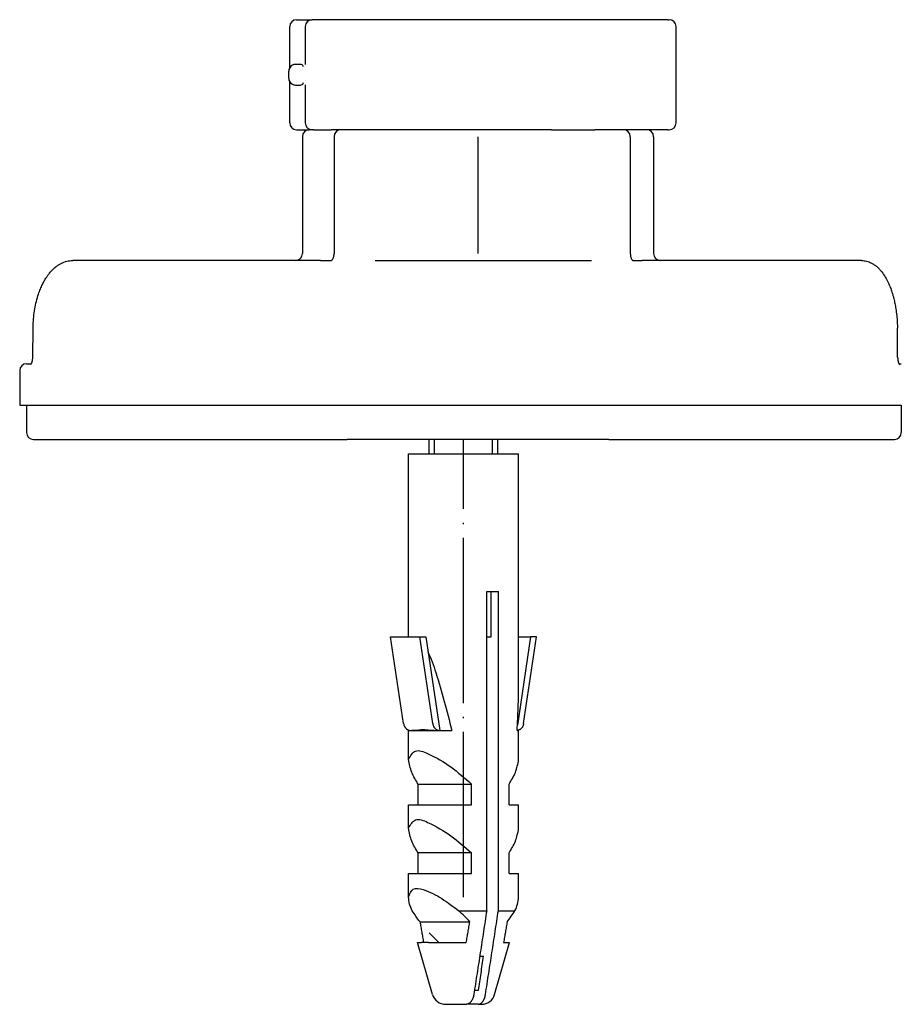
# Model space of a CAD drawing. Units: millimetres. Extents: x -385 to 817, y -136 to 502.
# Drawn here: x -267 to -203, y 188 to 259 of the extents above; entities that cross this region are included whole.
import ezdxf

# ---------------------------------------------------------------- set-up
doc = ezdxf.new("R2010")
doc.units = ezdxf.units.MM
doc.linetypes.add('DOT_CENTER', pattern=[14, 12, -1, 0, -1])
doc.linetypes.add('SLD_Durchgehend', pattern=[0, 0, 0])
doc.layers.add('1', color=7, linetype='Continuous')

# ---------------------------------------------------------------- blocks, each defined once
blk = doc.blocks.new('HL50FU-0-70', base_point=(216.159, 182.806))
at = {"color": 7, "linetype": 'Continuous'}
for p, q in [((-246.906, 259.305), (-245.777, 259.305)), ((-243.004, 259.305), (-245.777, 259.305)), ((-219.947, 259.305), (-243.004, 259.305)), ((-219.947, 259.305), (-219.835, 259.305)), ((-247.406, 255.813), (-247.406, 258.805)), ((-246.277, 258.805), (-246.277, 256.043)), ((-219.335, 251.805), (-219.335, 258.805)), ((-247.478, 255.055), (-247.478, 255.555)), ((-247.406, 251.805), (-247.406, 254.798)), ((-246.277, 254.568), (-246.277, 251.805)), ((-246.906, 251.305), (-245.978, 251.305)), ((-245.777, 251.305), (-245.978, 251.305)), ((-245.777, 251.305), (-245.978, 251.305)), ((-245.73, 251.305), (-245.777, 251.305)), ((-245.73, 251.305), (-245.777, 251.305)), ((-245.662, 251.305), (-245.73, 251.305)), ((-245.662, 251.305), (-245.73, 251.305)), ((-245.662, 251.305), (-244.386, 251.305)), ((-245.662, 251.305), (-244.386, 251.305)), ((-244.034, 251.305), (-244.386, 251.305)), ((-244.034, 251.305), (-244.386, 251.305)), ((-243.798, 251.305), (-244.034, 251.305)), ((-243.798, 251.305), (-244.034, 251.305)), ((-243.781, 251.305), (-243.798, 251.305)), ((-243.781, 251.305), (-243.798, 251.305)), ((-243.679, 251.305), (-243.781, 251.305)), ((-243.679, 251.305), (-243.781, 251.305)), ((-243.422, 251.305), (-243.679, 251.305)), ((-243.422, 251.305), (-243.679, 251.305)), ((-243.228, 251.305), (-243.422, 251.305)), ((-243.228, 251.305), (-243.422, 251.305)), ((-242.228, 251.305), (-243.228, 251.305)), ((-242.228, 251.305), (-243.228, 251.305)), ((-242.228, 251.305), (-243.228, 251.305)), ((-242.134, 251.305), (-242.228, 251.305)), ((-242.134, 251.305), (-242.228, 251.305)), ((-242.134, 251.305), (-242.228, 251.305)), ((-240.009, 251.305), (-242.134, 251.305)), ((-240.009, 251.305), (-242.134, 251.305)), ((-240.009, 251.305), (-242.134, 251.305)), ((-238.476, 251.305), (-240.009, 251.305)), ((-238.476, 251.305), (-240.009, 251.305)), ((-238.476, 251.305), (-240.009, 251.305)), ((-238.246, 251.305), (-238.476, 251.305)), ((-238.246, 251.305), (-238.476, 251.305)), ((-238.246, 251.305), (-238.476, 251.305)), ((-235.127, 251.305), (-238.246, 251.305)), ((-235.127, 251.305), (-238.246, 251.305)), ((-235.127, 251.305), (-238.246, 251.305)), ((-234.846, 251.305), (-235.127, 251.305)), ((-234.846, 251.305), (-235.127, 251.305)), ((-234.846, 251.305), (-235.127, 251.305)), ((-233.893, 251.305), (-234.846, 251.305)), ((-233.893, 251.305), (-234.846, 251.305)), ((-233.893, 251.305), (-234.846, 251.305)), ((-230.159, 251.305), (-233.893, 251.305)), ((-230.159, 251.305), (-233.893, 251.305)), ((-230.159, 251.305), (-233.893, 251.305)), ((-229.079, 251.305), (-230.159, 251.305)), ((-229.079, 251.305), (-230.159, 251.305)), ((-229.079, 251.305), (-230.159, 251.305)), ((-229.041, 251.305), (-229.079, 251.305)), ((-229.041, 251.305), (-229.079, 251.305)), ((-229.041, 251.305), (-229.079, 251.305)), ((-228.398, 251.305), (-229.041, 251.305)), ((-228.398, 251.305), (-229.041, 251.305)), ((-228.398, 251.305), (-229.041, 251.305)), ((-228.398, 251.305), (-228.115, 251.305)), ((-228.398, 251.305), (-228.115, 251.305)), ((-228.398, 251.305), (-228.115, 251.305)), ((-228.115, 251.305), (-226.728, 251.305)), ((-228.115, 251.305), (-226.728, 251.305)), ((-228.115, 251.305), (-226.728, 251.305)), ((-226.728, 251.305), (-225.4, 251.305)), ((-226.728, 251.305), (-225.4, 251.305)), ((-226.728, 251.305), (-225.4, 251.305)), ((-225.4, 251.305), (-225.238, 251.305)), ((-225.4, 251.305), (-225.238, 251.305)), ((-225.4, 251.305), (-225.238, 251.305)), ((-225.228, 251.305), (-225.238, 251.305)), ((-225.228, 251.305), (-225.238, 251.305)), ((-225.228, 251.305), (-225.238, 251.305)), ((-224.605, 251.305), (-225.228, 251.305)), ((-224.605, 251.305), (-225.228, 251.305)), ((-224.605, 251.305), (-225.228, 251.305)), ((-224.228, 251.305), (-224.605, 251.305)), ((-224.228, 251.305), (-224.605, 251.305)), ((-224.228, 251.305), (-224.605, 251.305)), ((-223.493, 251.305), (-224.228, 251.305)), ((-223.493, 251.305), (-224.228, 251.305)), ((-223.211, 251.305), (-223.493, 251.305)), ((-223.211, 251.305), (-223.493, 251.305)), ((-223.164, 251.305), (-223.211, 251.305)), ((-223.164, 251.305), (-223.211, 251.305)), ((-221.478, 251.305), (-223.164, 251.305)), ((-221.478, 251.305), (-223.164, 251.305)), ((-219.947, 251.305), (-221.478, 251.305)), ((-219.947, 251.305), (-219.835, 251.305)), ((-246.478, 250.805), (-246.478, 242.305)), ((-244.179, 250.805), (-244.179, 242.305)), ((-222.664, 250.805), (-222.664, 242.305)), ((-220.978, 250.805), (-220.978, 242.305)), ((-246.978, 241.805), (-263.156, 241.805)), ((-245.176, 241.805), (-246.978, 241.805)), ((-245.176, 241.805), (-244.426, 241.805)), ((-241.194, 241.805), (-225.495, 241.805)), ((-222.493, 241.806), (-222.481, 241.805)), ((-222.481, 241.805), (-221.808, 241.805)), ((-220.478, 241.805), (-221.808, 241.805)), ((-205.879, 241.805), (-220.478, 241.805)), ((-266.06, 234.792), (-266.041, 236.888)), ((-203.249, 234.792), (-203.266, 236.888)), ((-266.513, 234.305), (-266.173, 234.305)), ((-266.201, 234.27), (-266.194, 234.277)), ((-203.157, 234.305), (-202.984, 234.305)), ((-203.128, 234.256), (-203.121, 234.249)), ((-267.013, 233.805), (-267.013, 231.305)), ((-267.013, 231.305), (-266.513, 231.305)), ((-266.513, 231.305), (-266.254, 231.305)), ((-266.513, 231.305), (-266.513, 229.305)), ((-266.513, 231.305), (-266.254, 231.305)), ((-266.254, 231.305), (-265.83, 231.305)), ((-266.254, 231.305), (-265.83, 231.305)), ((-265.83, 231.305), (-255.215, 231.305)), ((-265.83, 231.305), (-255.215, 231.305)), ((-255.215, 231.305), (-245.6, 231.305)), ((-255.215, 231.305), (-245.6, 231.305)), ((-245.6, 231.305), (-245.176, 231.305)), ((-245.6, 231.305), (-245.176, 231.305)), ((-245.176, 231.305), (-232.426, 231.305)), ((-245.176, 231.305), (-232.426, 231.305)), ((-232.426, 231.305), (-232.345, 231.305)), ((-232.426, 231.305), (-232.345, 231.305)), ((-232.345, 231.305), (-221.855, 231.305)), ((-232.345, 231.305), (-221.855, 231.305)), ((-221.855, 231.305), (-221.808, 231.305)), ((-221.855, 231.305), (-221.808, 231.305)), ((-221.808, 231.305), (-221.366, 231.305)), ((-221.808, 231.305), (-221.366, 231.305)), ((-221.366, 231.305), (-214.054, 231.305)), ((-221.366, 231.305), (-214.054, 231.305)), ((-214.054, 231.305), (-203.511, 231.305)), ((-214.054, 231.305), (-203.511, 231.305)), ((-203.511, 231.305), (-203.069, 231.305)), ((-203.511, 231.305), (-203.069, 231.305)), ((-203.069, 231.305), (-202.984, 231.305)), ((-203.069, 231.305), (-202.984, 231.305)), ((-202.984, 231.305), (-202.984, 229.305)), ((-266.013, 228.805), (-265.406, 228.805)), ((-265.406, 228.805), (-244.752, 228.805)), ((-244.752, 228.805), (-243.228, 228.805)), ((-241.784, 228.805), (-243.228, 228.805)), ((-241.784, 228.805), (-243.228, 228.805)), ((-224.228, 228.805), (-241.784, 228.805)), ((-224.228, 228.805), (-241.784, 228.805)), ((-237.275, 227.758), (-237.275, 228.805)), ((-232.275, 227.758), (-232.275, 228.805)), ((-224.228, 228.805), (-222.249, 228.805)), ((-222.249, 228.805), (-203.952, 228.805)), ((-203.952, 228.805), (-203.484, 228.805)), ((-238.775, 227.758), (-230.775, 227.758)), ((-238.775, 214.464), (-238.775, 227.758)), ((-230.775, 211.017), (-230.775, 227.758)), ((-233.096, 194.561), (-233.096, 217.758)), ((-233.096, 217.758), (-232.783, 217.758)), ((-232.783, 214.464), (-232.783, 217.758)), ((-232.783, 217.758), (-232.248, 217.758)), ((-232.248, 194.561), (-232.248, 217.758)), ((-239.131, 208.154), (-240.075, 214.464)), ((-240.075, 214.464), (-237.955, 214.464)), ((-237.012, 208.154), (-237.955, 214.464)), ((-237.955, 214.464), (-237.524, 214.464)), ((-237.524, 214.464), (-236.507, 207.658)), ((-233.096, 214.464), (-232.783, 214.464)), ((-229.905, 214.464), (-230.865, 208.046)), ((-230.775, 214.464), (-229.905, 214.464)), ((-230.418, 208.154), (-229.475, 214.464)), ((-229.475, 214.464), (-229.905, 214.464)), ((-238.775, 205.55), (-238.775, 207.658)), ((-238.775, 207.658), (-238.663, 207.658)), ((-238.63, 207.658), (-238.596, 207.658)), ((-238.596, 207.658), (-236.574, 207.658)), ((-238.111, 207.671), (-238.122, 207.695)), ((-236.574, 207.658), (-236.51, 207.658)), ((-236.51, 207.658), (-236.507, 207.658)), ((-236.507, 207.658), (-235.635, 207.658)), ((-230.886, 207.658), (-230.775, 207.658)), ((-230.775, 205.55), (-230.775, 207.658)), ((-238.074, 202.258), (-238.074, 203.758)), ((-238.074, 203.758), (-234.189, 203.758)), ((-234.189, 202.258), (-234.189, 203.758)), ((-231.475, 202.258), (-231.475, 203.758)), ((-238.775, 200.55), (-238.775, 202.258)), ((-238.775, 202.258), (-238.074, 202.258)), ((-238.074, 202.258), (-234.189, 202.258)), ((-231.475, 202.258), (-230.775, 202.258)), ((-230.775, 200.55), (-230.775, 202.258)), ((-238.074, 197.258), (-238.074, 198.758)), ((-234.189, 198.758), (-238.074, 198.758)), ((-234.189, 197.258), (-234.189, 198.758)), ((-231.475, 197.258), (-231.475, 198.758)), ((-238.775, 197.258), (-238.074, 197.258)), ((-238.775, 195.55), (-238.775, 197.258)), ((-238.074, 197.258), (-234.189, 197.258)), ((-231.475, 197.258), (-230.775, 197.258)), ((-230.775, 195.55), (-230.775, 197.258)), ((-235.117, 194.561), (-233.096, 194.561)), ((-232.248, 194.561), (-231.042, 194.561)), ((-237.94, 193.758), (-234.323, 193.758)), ((-236.578, 192.258), (-237.275, 192.955)), ((-238.114, 192.258), (-237.83, 192.258)), ((-237.032, 188.483), (-238.114, 192.258)), ((-237.685, 192.258), (-237.83, 192.258)), ((-237.326, 192.258), (-237.685, 192.258)), ((-237.326, 192.258), (-234.578, 192.258)), ((-232.518, 188.483), (-231.435, 192.258)), ((-231.864, 192.258), (-231.435, 192.258)), ((-233.603, 191.258), (-233.323, 191.258)), ((-233.696, 188.758), (-233.989, 188.758)), ((-236.07, 187.758), (-234.565, 187.758)), ((-233.717, 187.758), (-234.565, 187.758)), ((-233.717, 187.758), (-233.479, 187.758))]:
    blk.add_line(p, q, dxfattribs=at)
at = {"color": 7, "linetype": 'SLD_Durchgehend', "const_width": 0.0625}
blk.add_lwpolyline([(-224.573, 259.307), (-224.625, 259.329)], dxfattribs=at)
at = {"color": 7, "linetype": 'Continuous'}
for centre, radius, start, end in [((-246.906, 258.805), 0.5, 90, 180), ((-245.777, 258.805), 0.5, 90, 180), ((-219.835, 258.805), 0.5, 0, 90), ((-246.978, 255.555), 0.5, 116.99474, 180), ((-246.978, 255.055), 0.5, 180, 243.00535), ((-246.906, 251.805), 0.5, 180, 270), ((-245.978, 250.805), 0.5, 90, 180), ((-245.777, 251.805), 0.5, 180, 270), ((-243.679, 250.805), 0.5, 90, 180), ((-223.164, 250.805), 0.5, 0, 90), ((-221.478, 250.805), 0.5, 0, 90), ((-219.835, 251.805), 0.5, 270, 0), ((-246.978, 242.305), 0.5, 270, 0), ((-245.023, 242.301), 0.844, 342.35721, 0.32248), ((-220.478, 242.305), 0.5, 180, 270), ((-266.513, 233.805), 0.5, 90, 180), ((-266.013, 229.305), 0.5, 180, 270), ((-203.484, 229.305), 0.5, 270, 0), ((-247.203, 181.798), 17.577, 42.87907, 46.56189), ((-236.07, 188.758), 1, 196, 270), ((-233.479, 188.758), 1, 270, 344)]:
    blk.add_arc(centre, radius, start, end, dxfattribs=at)
for points, knots in [([(-246.796, 256.055), (-246.828, 256.056), (-246.892, 256.056), (-246.994, 256.053), (-247.101, 256.043), (-247.17, 256.015), (-247.205, 256.001)], [0, 0, 0, 0, 0.0962879, 0.1925793, 0.3043913, 0.4160134, 0.4160134, 0.4160134, 0.4160134]), ([(-246.4, 255.869), (-246.414, 255.913), (-246.44, 256), (-246.567, 256.053), (-246.684, 256.056), (-246.759, 256.055), (-246.796, 256.055)], [0, 0, 0, 0, 0.1313303, 0.261238, 0.3732617, 0.4852678, 0.4852678, 0.4852678, 0.4852678]), ([(-246.796, 254.555), (-246.759, 254.555), (-246.684, 254.555), (-246.567, 254.558), (-246.44, 254.61), (-246.414, 254.698), (-246.4, 254.741)], [0, 0, 0, 0, 0.1120125, 0.2240426, 0.353935, 0.4852778, 0.4852778, 0.4852778, 0.4852778]), ([(-247.205, 254.61), (-247.17, 254.596), (-247.101, 254.567), (-246.993, 254.557), (-246.892, 254.554), (-246.828, 254.555), (-246.796, 254.555)], [0, 0, 0, 0, 0.1116935, 0.2235717, 0.3197925, 0.41601, 0.41601, 0.41601, 0.41601]), ([(-244.373, 241.814), (-244.362, 241.821), (-244.339, 241.836), (-244.316, 241.861), (-244.298, 241.883), (-244.286, 241.901), (-244.275, 241.918), (-244.259, 241.946), (-244.239, 241.988), (-244.225, 242.026), (-244.219, 242.045)], [0, 0, 0, 0, 0.040436, 0.0809556, 0.1031673, 0.1253553, 0.1445062, 0.163662, 0.223522, 0.2833847, 0.2833847, 0.2833847, 0.2833847]), ([(-222.664, 242.305), (-222.663, 242.261), (-222.659, 242.171), (-222.633, 242.05), (-222.596, 241.942), (-222.56, 241.883), (-222.542, 241.854)], [0, 0, 0, 0, 0.1341474, 0.268352, 0.371061, 0.4739401, 0.4739401, 0.4739401, 0.4739401]), ([(-222.542, 241.854), (-222.536, 241.848), (-222.526, 241.834), (-222.512, 241.82), (-222.502, 241.812), (-222.498, 241.809), (-222.495, 241.807)], [0, 0, 0, 0, 0.02542812, 0.05085325, 0.05854248, 0.06622645, 0.06622645, 0.06622645, 0.06622645]), ([(-266.041, 236.888), (-266.04, 236.93), (-266.039, 237.014), (-266.03, 237.292), (-266.001, 237.721), (-265.922, 238.289), (-265.807, 238.841), (-265.669, 239.318), (-265.518, 239.729), (-265.377, 240.046), (-265.23, 240.328), (-265.097, 240.548), (-264.968, 240.735), (-264.822, 240.926), (-264.633, 241.137), (-264.415, 241.333), (-264.202, 241.486), (-263.942, 241.636), (-263.595, 241.774), (-263.303, 241.795), (-263.156, 241.805)], [0, 0, 0, 0, 0.125565, 0.25113, 0.833066, 1.415277, 1.970268, 2.525021, 2.903001, 3.280929, 3.56762, 3.854183, 4.051889, 4.249698, 4.574204, 4.898586, 5.129682, 5.360655, 5.797263, 6.234555, 6.234555, 6.234555, 6.234555]), ([(-244.426, 241.805), (-244.421, 241.805), (-244.41, 241.806), (-244.395, 241.807), (-244.383, 241.81), (-244.377, 241.813), (-244.373, 241.814)], [0, 0, 0, 0, 0.01655485, 0.03311096, 0.04364507, 0.0541783, 0.0541783, 0.0541783, 0.0541783]), ([(-205.879, 241.805), (-205.752, 241.796), (-205.5, 241.777), (-205.19, 241.651), (-204.949, 241.507), (-204.757, 241.359), (-204.574, 241.184), (-204.36, 240.935), (-204.138, 240.608), (-203.939, 240.227), (-203.782, 239.858), (-203.672, 239.548), (-203.59, 239.275), (-203.516, 238.998), (-203.444, 238.676), (-203.371, 238.267), (-203.313, 237.817), (-203.283, 237.416), (-203.27, 237.106), (-203.267, 236.961), (-203.266, 236.888)], [0, 0, 0, 0, 0.378255, 0.755872, 0.98782, 1.219943, 1.482602, 1.745327, 2.204094, 2.663487, 3.035141, 3.406489, 3.648408, 3.890339, 4.265197, 4.640132, 5.133918, 5.627631, 5.845771, 6.063912, 6.063912, 6.063912, 6.063912]), ([(-266.194, 234.277), (-266.189, 234.282), (-266.18, 234.293), (-266.169, 234.311), (-266.158, 234.33), (-266.149, 234.348), (-266.141, 234.365), (-266.134, 234.381), (-266.129, 234.394), (-266.122, 234.413), (-266.113, 234.438), (-266.104, 234.469), (-266.096, 234.499), (-266.089, 234.526), (-266.084, 234.55), (-266.075, 234.602), (-266.064, 234.682), (-266.061, 234.756), (-266.06, 234.792)], [0, 0, 0, 0, 0.0215602, 0.043136, 0.0641595, 0.0851789, 0.1035889, 0.1219984, 0.1351095, 0.1482205, 0.1819546, 0.215694, 0.2452161, 0.2747355, 0.297664, 0.3205931, 0.4308687, 0.5411458, 0.5411458, 0.5411458, 0.5411458]), ([(-203.249, 234.792), (-203.249, 234.768), (-203.248, 234.721), (-203.243, 234.659), (-203.237, 234.604), (-203.23, 234.558), (-203.222, 234.511), (-203.212, 234.467), (-203.201, 234.424), (-203.191, 234.393), (-203.184, 234.372), (-203.179, 234.358), (-203.173, 234.342), (-203.165, 234.324), (-203.157, 234.306), (-203.148, 234.288), (-203.138, 234.271), (-203.131, 234.261), (-203.128, 234.256)], [0, 0, 0, 0, 0.0706843, 0.1413715, 0.187969, 0.2345667, 0.2822651, 0.329966, 0.3721387, 0.4143006, 0.4271889, 0.4400774, 0.4586413, 0.4772048, 0.4983923, 0.5195839, 0.5378636, 0.5561362, 0.5561362, 0.5561362, 0.5561362]), ([(-237.365, 213.397), (-237.26, 213.145), (-237.051, 212.639), (-236.644, 211.433), (-236.159, 209.775), (-235.81, 208.364), (-235.635, 207.658)], [0, 0, 0, 0, 0.819695, 1.639488, 3.819593, 5.999708, 5.999708, 5.999708, 5.999708]), ([(-230.886, 207.658), (-230.856, 208.218), (-230.795, 209.336), (-230.781, 210.457), (-230.775, 211.017)], [0, 0, 0, 0, 1.680368, 3.360685, 3.360685, 3.360685, 3.360685]), ([(-239.131, 208.154), (-239.125, 208.12), (-239.112, 208.053), (-239.081, 207.976), (-239.051, 207.92), (-239.026, 207.881), (-238.996, 207.839), (-238.961, 207.802), (-238.928, 207.771), (-238.893, 207.744), (-238.852, 207.717), (-238.798, 207.69), (-238.735, 207.669), (-238.687, 207.662), (-238.663, 207.658)], [0, 0, 0, 0, 0.1028688, 0.2057805, 0.2479672, 0.2901618, 0.3464331, 0.4026902, 0.442586, 0.4824882, 0.5357045, 0.588903, 0.6617476, 0.7346382, 0.7346382, 0.7346382, 0.7346382]), ([(-238.663, 207.658), (-238.657, 207.658), (-238.647, 207.658), (-238.636, 207.658), (-238.63, 207.658)], [0, 0, 0, 0, 0.01640265, 0.03280536, 0.03280536, 0.03280536, 0.03280536]), ([(-238.596, 207.658), (-238.571, 207.662), (-238.521, 207.669), (-238.415, 207.684), (-238.278, 207.689), (-238.167, 207.677), (-238.111, 207.671)], [0, 0, 0, 0, 0.0764556, 0.1529012, 0.3200895, 0.487265, 0.487265, 0.487265, 0.487265]), ([(-238.111, 207.671), (-238.054, 207.687), (-237.94, 207.72), (-237.769, 207.724), (-237.607, 207.719), (-237.358, 207.701), (-237.014, 207.67), (-236.721, 207.662), (-236.574, 207.658)], [0, 0, 0, 0, 0.177344, 0.354883, 0.509679, 0.664393, 1.104211, 1.544041, 1.544041, 1.544041, 1.544041]), ([(-237.012, 208.154), (-237.005, 208.12), (-236.992, 208.053), (-236.959, 207.972), (-236.924, 207.908), (-236.895, 207.865), (-236.866, 207.828), (-236.838, 207.799), (-236.809, 207.771), (-236.774, 207.744), (-236.733, 207.717), (-236.674, 207.688), (-236.6, 207.664), (-236.54, 207.66), (-236.51, 207.658)], [0, 0, 0, 0, 0.1024811, 0.205014, 0.2626447, 0.3202549, 0.3610966, 0.4019279, 0.4418356, 0.4817553, 0.5350057, 0.588268, 0.6777784, 0.7671878, 0.7671878, 0.7671878, 0.7671878]), ([(-230.418, 208.154), (-230.425, 208.12), (-230.438, 208.053), (-230.471, 207.971), (-230.506, 207.907), (-230.535, 207.864), (-230.564, 207.828), (-230.592, 207.798), (-230.621, 207.771), (-230.656, 207.744), (-230.697, 207.717), (-230.751, 207.69), (-230.814, 207.669), (-230.862, 207.662), (-230.886, 207.658)], [0, 0, 0, 0, 0.1029276, 0.2057804, 0.2634178, 0.321049, 0.3618773, 0.4026918, 0.4425818, 0.4824894, 0.5357072, 0.5889057, 0.661769, 0.7346307, 0.7346307, 0.7346307, 0.7346307]), ([(-238.775, 205.55), (-238.626, 205.816), (-238.311, 206.376), (-236.971, 205.819), (-235.692, 205.062), (-234.692, 204.194), (-234.189, 203.758)], [0, 0, 0, 0, 0.800898, 1.690755, 3.63267, 5.597566, 5.597566, 5.597566, 5.597566]), ([(-238.074, 203.758), (-238.247, 204.036), (-238.593, 204.589), (-238.714, 205.231), (-238.775, 205.55)], [0, 0, 0, 0, 0.972235, 1.939219, 1.939219, 1.939219, 1.939219]), ([(-231.475, 203.758), (-231.302, 204.036), (-230.956, 204.589), (-230.835, 205.231), (-230.775, 205.55)], [0, 0, 0, 0, 0.972235, 1.939219, 1.939219, 1.939219, 1.939219]), ([(-238.775, 200.55), (-238.626, 200.816), (-238.311, 201.376), (-236.971, 200.819), (-235.692, 200.062), (-234.692, 199.194), (-234.189, 198.758)], [0, 0, 0, 0, 0.800898, 1.690755, 3.63267, 5.597566, 5.597566, 5.597566, 5.597566]), ([(-238.074, 198.758), (-238.247, 199.036), (-238.593, 199.589), (-238.714, 200.231), (-238.775, 200.55)], [0, 0, 0, 0, 0.972235, 1.939219, 1.939219, 1.939219, 1.939219]), ([(-231.475, 198.758), (-231.302, 199.036), (-230.956, 199.589), (-230.835, 200.231), (-230.775, 200.55)], [0, 0, 0, 0, 0.972235, 1.939219, 1.939219, 1.939219, 1.939219]), ([(-238.775, 195.55), (-238.687, 195.787), (-238.505, 196.273), (-237.384, 196.043), (-236.356, 195.471), (-235.531, 194.865), (-235.117, 194.561)], [0, 0, 0, 0, 0.665696, 1.3718, 2.880698, 4.402654, 4.402654, 4.402654, 4.402654]), ([(-238.507, 194.561), (-238.577, 194.719), (-238.716, 195.036), (-238.755, 195.379), (-238.775, 195.55)], [0, 0, 0, 0, 0.515851, 1.030381, 1.030381, 1.030381, 1.030381]), ([(-231.042, 194.561), (-230.973, 194.719), (-230.833, 195.036), (-230.794, 195.379), (-230.775, 195.55)], [0, 0, 0, 0, 0.515851, 1.030381, 1.030381, 1.030381, 1.030381]), ([(-237.94, 193.758), (-238.039, 193.889), (-238.236, 194.151), (-238.417, 194.424), (-238.507, 194.561)], [0, 0, 0, 0, 0.4913294, 0.982645, 0.982645, 0.982645, 0.982645]), ([(-233.096, 194.561), (-233.173, 194.054), (-233.329, 193.041), (-233.562, 191.521), (-233.796, 190.002), (-233.954, 188.989), (-234.032, 188.483)], [0, 0, 0, 0, 1.537843, 3.075686, 4.612857, 6.150028, 6.150028, 6.150028, 6.150028]), ([(-233.184, 188.483), (-233.106, 188.989), (-232.948, 190.002), (-232.714, 191.521), (-232.48, 193.041), (-232.325, 194.054), (-232.248, 194.561)], [0, 0, 0, 0, 1.537171, 3.074343, 4.612186, 6.150028, 6.150028, 6.150028, 6.150028]), ([(-231.609, 193.758), (-231.51, 193.889), (-231.313, 194.151), (-231.133, 194.424), (-231.042, 194.561)], [0, 0, 0, 0, 0.4913294, 0.982645, 0.982645, 0.982645, 0.982645]), ([(-237.94, 193.758), (-237.919, 193.633), (-237.877, 193.383), (-237.814, 193.008), (-237.75, 192.633), (-237.707, 192.383), (-237.685, 192.258)], [0, 0, 0, 0, 0.380585, 0.761171, 1.141379, 1.521588, 1.521588, 1.521588, 1.521588]), ([(-234.578, 192.258), (-234.556, 192.383), (-234.513, 192.633), (-234.449, 193.008), (-234.386, 193.383), (-234.344, 193.633), (-234.323, 193.758)], [0, 0, 0, 0, 0.380213, 0.760426, 1.141007, 1.521588, 1.521588, 1.521588, 1.521588]), ([(-231.609, 193.758), (-231.63, 193.633), (-231.672, 193.383), (-231.736, 193.008), (-231.8, 192.633), (-231.843, 192.383), (-231.864, 192.258)], [0, 0, 0, 0, 0.38059, 0.76118, 1.141384, 1.521588, 1.521588, 1.521588, 1.521588]), ([(-233.696, 188.758), (-233.664, 188.966), (-233.601, 189.383), (-233.508, 190.007), (-233.415, 190.633), (-233.354, 191.05), (-233.323, 191.258)], [0, 0, 0, 0, 0.631577, 1.263154, 1.895412, 2.52767, 2.52767, 2.52767, 2.52767]), ([(-234.032, 188.483), (-234.042, 188.432), (-234.06, 188.331), (-234.097, 188.214), (-234.132, 188.13), (-234.159, 188.072), (-234.192, 188.012), (-234.23, 187.956), (-234.269, 187.908), (-234.307, 187.869), (-234.348, 187.834), (-234.402, 187.798), (-234.474, 187.766), (-234.535, 187.761), (-234.565, 187.758)], [0, 0, 0, 0, 0.1537205, 0.3074086, 0.3671875, 0.4269843, 0.4997727, 0.5725426, 0.6289653, 0.6853761, 0.7370098, 0.7886444, 0.8795688, 0.9703194, 0.9703194, 0.9703194, 0.9703194]), ([(-233.717, 187.758), (-233.687, 187.761), (-233.626, 187.766), (-233.556, 187.797), (-233.506, 187.83), (-233.467, 187.862), (-233.426, 187.902), (-233.383, 187.954), (-233.344, 188.012), (-233.311, 188.072), (-233.284, 188.13), (-233.249, 188.214), (-233.212, 188.331), (-233.193, 188.432), (-233.184, 188.483)], [0, 0, 0, 0, 0.0909039, 0.1816885, 0.2256227, 0.2695661, 0.3336498, 0.3977876, 0.4705713, 0.543346, 0.6031398, 0.6629217, 0.816609, 0.9703302, 0.9703302, 0.9703302, 0.9703302])]:
    blk.add_open_spline(points, degree=3, knots=knots, dxfattribs=at)
for points in [[(-246.277, 256.043), (-246.277, 256.042), (-246.277, 256.041), (-246.277, 256.04), (-246.277, 256.039)], [(-246.277, 254.573), (-246.277, 254.572), (-246.277, 254.571), (-246.277, 254.569), (-246.277, 254.568)]]:
    blk.add_open_spline(points, degree=3, dxfattribs=at)
at = {"layer": '1', "color": 2, "linetype": 'DOT_CENTER'}
for p, q in [((-233.728, 250.805), (-233.728, 242.305)), ((-234.775, 195.55), (-234.775, 228.805))]:
    blk.add_line(p, q, dxfattribs=at)
at = {"layer": '1', "color": 2, "linetype": 'Continuous'}
for p, q in [((-236.875, 227.758), (-236.875, 228.805)), ((-232.675, 227.758), (-232.675, 228.805))]:
    blk.add_line(p, q, dxfattribs=at)

msp = doc.modelspace()

# ---------------------------------------------------------------- block references
msp.add_blockref('HL50FU-0-70', (216.159, 182.806))

doc.saveas('drawing.dxf')
